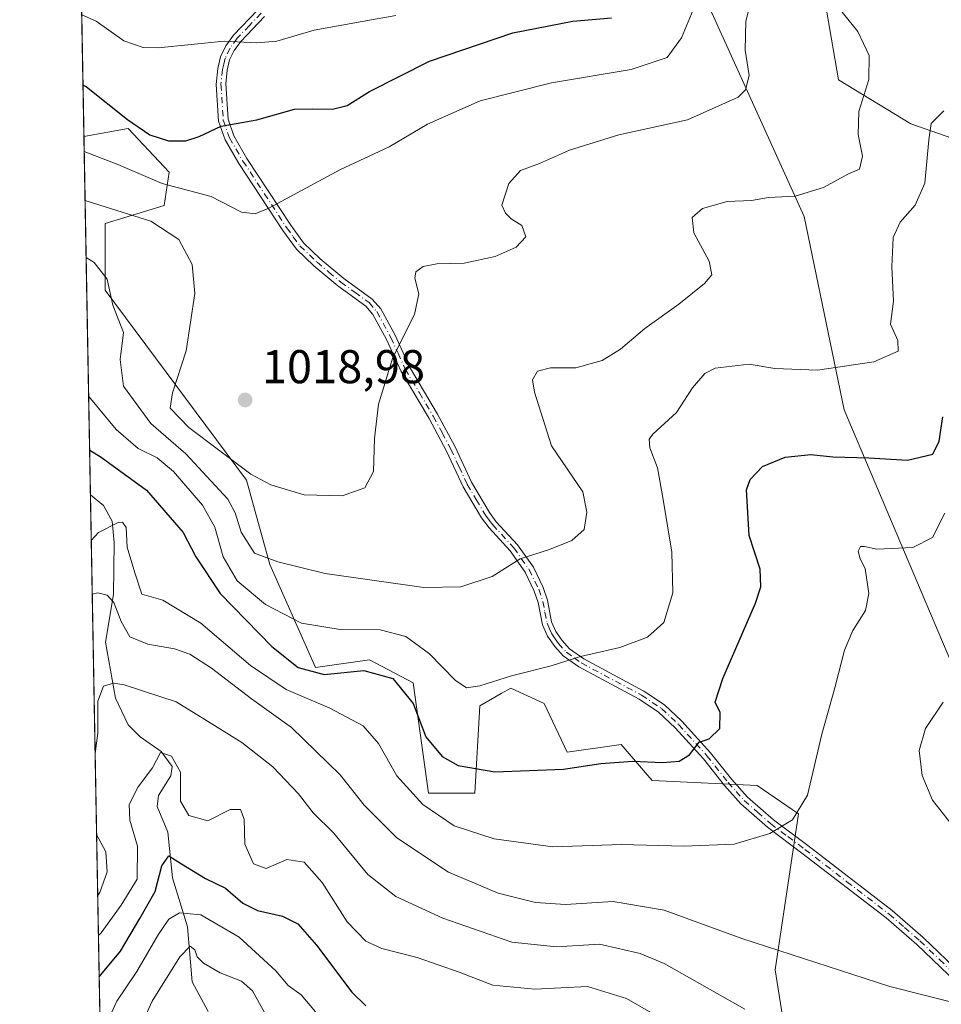
# Model space of a CAD drawing. Units: metres. Extents: x 623834 to 627271, y 4766568 to 4768924.
# Drawn here: x 623835 to 624030, y 4767949 to 4768157 of the extents above; entities that cross this region are included whole.
import ezdxf

# ---------------------------------------------------------------- set-up
doc = ezdxf.new("R2010")
doc.units = ezdxf.units.M
doc.header["$MEASUREMENT"] = 0
doc.linetypes.add('DGN Style 4', pattern=[2.6384748266838614, 1.318413404963828, -0.6592067024819142, 0.001648016756204785, -0.6592067024819142])
for name, color, linetype, lineweight in [('Arbolado forestal CxS', 92, 'Continuous', 0), ('Camino Cxs', 7, 'Continuous', 0), ('Camino eje', 30, 'DGN Style 4', 13), ('Comarca CxS', 21, 'Continuous', 0), ('Comunidad Autónoma CxS', 142, 'Continuous', 0), ('Corriente natural lineal', 142, 'Continuous', 13), ('Curva de nivel maestra', 30, 'Continuous', 30), ('Curva de nivel normal', 30, 'Continuous', 0), ('Espacio natural protegido CxS', 121, 'Continuous', 0), ('Municipio CxS', 4, 'Continuous', 0), ('Pastizal CxS', 92, 'Continuous', 0), ('Provincia CxS', 1, 'Continuous', 0), ('Punto de cota en terreno', 7, 'Continuous', 0), ('Rótulo de punto de cota en terreno', 7, 'Continuous', 0)]:
    doc.layers.add(name, color=color, linetype=linetype, lineweight=lineweight)
doc.styles.add('Style-Arial', font='txt')

# ---------------------------------------------------------------- blocks, each defined once
blk = doc.blocks.new('*U5')
at = {"layer": 'Pastizal CxS', "color": 92, "linetype": 'Continuous', "lineweight": 0}
for points in [[(624092.5680999998, 4768172.633300001, 1007.671400000007), (624108.0727000004, 4768138.1249, 999.1858000000066), (624130.1612999998, 4768112.225500001, 992.151199999993), (624147.5891000006, 4768091.240300001, 980.7446000000054), (624157.9188999999, 4768072.5189, 973.6103000000004), (624149.4841, 4768068.038100001, 973.9361999999965), (624133.8661000002, 4768080.244100001, 978.3610999999946), (624118.9583000002, 4768092.668500001, 985.3208000000013), (624074.9820999998, 4768100.365499999, 995.4676000000036), (624055.3043000001, 4768124.258500001, 1001.390499999994), (624023.2755000005, 4768135.457699999, 1007.544899999994), (624008.0274999999, 4768144.7653, 1011.618700000006), (624003.5969000002, 4768170.594900001, 1012.679999999993)], [(623974.0765000005, 4768174.812100001, 1026.832899999994), (624000.7676999997, 4768115.876300001, 1009.579899999997), (624009.2176999999, 4768075.0231, 1003.3413), (624040.1426999997, 4768001.939099999, 986.2820999999967), (624072.4720999999, 4767976.639900001, 982.9805999999954), (624089.5263, 4767956.775900001, 982.247000000003), (624102.3180999998, 4767940.068299999, 982.1820000000008), (624118.7386999996, 4767927.976299999, 979.9134000000049), (624139.1568999998, 4767926.895300001, 974.0743999999978), (624150.5708999997, 4767927.9989, 970.3640000000015), (624173.5849000001, 4767925.748500001, 966.4177999999956), (624192.6797000002, 4767910.574899999, 967.1659999999974), (624201.9753000002, 4767901.382300001, 968.8197999999975)], [(624000.7335000001, 4767918.0529, 977.6333000000013), (623994.6649000002, 4767956.731500001, 989.1705999999976), (623999.5417, 4767989.712900001, 995.5504999999977), (623990.8668999998, 4767995.677100001, 997.4824999999984), (623968.6381000001, 4767996.761299999, 999.5378000000056), (623967.2884999998, 4767998.3367, 999.941300000006), (623962.1327000001, 4768004.351500001, 1001.499299999996), (623950.7471000003, 4768002.725099999, 1001.561300000001), (623945.8689000001, 4768013.0255, 1004.017200000002), (623938.8205000004, 4768016.278700001, 1005.076799999995), (623936.8095000006, 4768015.105699999, 1004.962100000004), (623932.3147, 4768012.484099999, 1004.590200000006), (623931.2304999996, 4767994.0507, 998.7599999999949), (623921.4715, 4767994.050899999, 996.3105999999971), (623918.2188999997, 4768017.3639, 1001.068700000003), (623909.0028999997, 4768022.243100001, 1002.848199999993), (623897.6177000003, 4768020.616900001, 1001.861600000004), (623887.9590999996, 4768042.3521, 1010.358500000002), (623882.9804999996, 4768060.193499999, 1014.651500000007), (623853.1624999996, 4768100.313300001, 1009.518500000006), (623853.1627000002, 4768114.409700001, 1013.747900000002), (623865.6319000004, 4768118.204100001, 1018.224100000007), (623866.7165000001, 4768125.251900001, 1022.875799999994), (623858.0418999996, 4768134.468900001, 1024.306599999996), (623848.7029999997, 4768132.771299999, 1021.816399999996), (623845.8744000001, 4768288.844799999, 1058.084099999993)]]:
    blk.add_polyline3d(points, dxfattribs=at)
blk = doc.blocks.new('*U14')
at = {"layer": 'Arbolado forestal CxS', "color": 92, "linetype": 'Continuous', "lineweight": 0}
for points in [[(624201.9753000002, 4767901.382300001, 968.8197999999975), (624192.6797000002, 4767910.574899999, 967.1659999999974), (624173.5849000001, 4767925.748500001, 966.4177999999956), (624150.5708999997, 4767927.9989, 970.3640000000015), (624139.1568999998, 4767926.895300001, 974.0743999999978), (624118.7386999996, 4767927.976299999, 979.9134000000049), (624102.3180999998, 4767940.068299999, 982.1820000000008), (624089.5263, 4767956.775900001, 982.247000000003), (624072.4720999999, 4767976.639900001, 982.9805999999954), (624040.1426999997, 4768001.939099999, 986.2820999999967), (624009.2176999999, 4768075.0231, 1003.3413), (624000.7676999997, 4768115.876300001, 1009.579899999997), (623974.0765000005, 4768174.812100001, 1026.832899999994)], [(624003.5969000002, 4768170.594900001, 1012.679999999993), (624008.0274999999, 4768144.7653, 1011.618700000006), (624023.2755000005, 4768135.457699999, 1007.544899999994), (624055.3043000001, 4768124.258500001, 1001.390499999994), (624074.9820999998, 4768100.365499999, 995.4676000000036), (624118.9583000002, 4768092.668500001, 985.3208000000013), (624133.8661000002, 4768080.244100001, 978.3610999999946), (624149.4841, 4768068.038100001, 973.9361999999965), (624157.9188999999, 4768072.5189, 973.6103000000004), (624147.5891000006, 4768091.240300001, 980.7446000000054), (624130.1612999998, 4768112.225500001, 992.151199999993), (624108.0727000004, 4768138.1249, 999.1858000000066), (624092.5680999998, 4768172.633300001, 1007.671400000007)]]:
    blk.add_polyline3d(points, dxfattribs=at)
blk = doc.blocks.new('5PATER')
at = {"layer": 'Punto de cota en terreno', "linetype": 'Continuous', "lineweight": 0}
h = blk.add_hatch(color=51, dxfattribs=at)
edge = h.paths.add_edge_path()
edge.add_ellipse((0, 0), major_axis=(-0.1095731443231308, -0.1110710700762829), ratio=0.9994222409660322, start_angle=0, end_angle=360)

msp = doc.modelspace()

# ---------------------------------------------------------------- linework, layer by layer
at = {"layer": 'Arbolado forestal CxS', "color": 92, "linetype": 'Continuous', "lineweight": 0, "extrusion": (0.005573196955708056, -0.3075018327431919, 0.9515311672957808), "elevation": -1461760.444093389, "flags": 128}
msp.add_lwpolyline([(710150.2378171129, 4525759.759108127), (710150.237817113, 4525839.305245022)], dxfattribs=at)
at = {"layer": 'Arbolado forestal CxS', "color": 92, "linetype": 'Continuous', "lineweight": 0, "extrusion": (0.004576635522313844, -0.2525207048563654, 0.9675806674516293), "elevation": -1200212.985212664, "flags": 128}
msp.add_lwpolyline([(710148.7798106781, 4601597.457130429), (710148.7798106781, 4602036.055270597)], dxfattribs=at)
at = {"layer": 'Arbolado forestal CxS', "color": 92, "linetype": 'Continuous', "lineweight": 0}
for points in [[(623974.0765000005, 4768174.812100001, 1026.832899999994), (624000.7676999997, 4768115.876300001, 1009.579899999997), (624009.2176999999, 4768075.0231, 1003.3413), (624040.1426999997, 4768001.939099999, 986.2820999999967), (624072.4720999999, 4767976.639900001, 982.9805999999954), (624089.5263, 4767956.775900001, 982.247000000003), (624102.3180999998, 4767940.068299999, 982.1820000000008), (624118.7386999996, 4767927.976299999, 979.9134000000049), (624139.1568999998, 4767926.895300001, 974.0743999999978), (624150.5708999997, 4767927.9989, 970.3640000000015), (624173.5849000001, 4767925.748500001, 966.4177999999956), (624192.6797000002, 4767910.574899999, 967.1659999999974), (624201.9753000002, 4767901.382300001, 968.8197999999975)], [(624092.5680999998, 4768172.633300001, 1007.671400000007), (624108.0727000004, 4768138.1249, 999.1858000000066), (624130.1612999998, 4768112.225500001, 992.151199999993), (624147.5891000006, 4768091.240300001, 980.7446000000054), (624157.9188999999, 4768072.5189, 973.6103000000004), (624149.4841, 4768068.038100001, 973.9361999999965), (624133.8661000002, 4768080.244100001, 978.3610999999946), (624118.9583000002, 4768092.668500001, 985.3208000000013), (624074.9820999998, 4768100.365499999, 995.4676000000036), (624055.3043000001, 4768124.258500001, 1001.390499999994), (624023.2755000005, 4768135.457699999, 1007.544899999994), (624008.0274999999, 4768144.7653, 1011.618700000006), (624003.5969000002, 4768170.594900001, 1012.679999999993)], [(623865.7477000002, 4767192.307800001, 878.8071000000054), (623848.7029999997, 4768132.771299999, 1021.816399999996), (623858.0418999996, 4768134.468900001, 1024.306599999996), (623866.7165000001, 4768125.251900001, 1022.875799999994), (623865.6319000004, 4768118.204100001, 1018.224100000007), (623853.1627000002, 4768114.409700001, 1013.747900000002), (623853.1624999996, 4768100.313300001, 1009.518500000006), (623882.9804999996, 4768060.193499999, 1014.651500000007), (623887.9590999996, 4768042.3521, 1010.358500000002), (623897.6177000003, 4768020.616900001, 1001.861600000004), (623909.0028999997, 4768022.243100001, 1002.848199999993), (623918.2188999997, 4768017.3639, 1001.068700000003), (623921.4715, 4767994.050899999, 996.3105999999971), (623931.2304999996, 4767994.0507, 998.7599999999949), (623932.3147, 4768012.484099999, 1004.590200000006), (623936.8095000006, 4768015.105699999, 1004.962100000004), (623938.8205000004, 4768016.278700001, 1005.076799999995), (623945.8689000001, 4768013.0255, 1004.017200000002), (623950.7471000003, 4768002.725099999, 1001.561300000001), (623962.1327000001, 4768004.351500001, 1001.499299999996), (623967.2884999998, 4767998.3367, 999.941300000006), (623968.6381000001, 4767996.761299999, 999.5378000000056), (623990.8668999998, 4767995.677100001, 997.4824999999984), (623999.5417, 4767989.712900001, 995.5504999999977), (623994.6649000002, 4767956.731500001, 989.1705999999976), (624000.7335000001, 4767918.0529, 977.6333000000013)], [(624000.7335000001, 4767918.0529, 977.6333000000013), (623994.6649000002, 4767956.731500001, 989.1705999999976), (623999.5417, 4767989.712900001, 995.5504999999977), (623990.8668999998, 4767995.677100001, 997.4824999999984), (623968.6381000001, 4767996.761299999, 999.5378000000056), (623967.2884999998, 4767998.3367, 999.941300000006), (623962.1327000001, 4768004.351500001, 1001.499299999996), (623950.7471000003, 4768002.725099999, 1001.561300000001), (623945.8689000001, 4768013.0255, 1004.017200000002), (623938.8205000004, 4768016.278700001, 1005.076799999995), (623936.8095000006, 4768015.105699999, 1004.962100000004), (623932.3147, 4768012.484099999, 1004.590200000006), (623931.2304999996, 4767994.0507, 998.7599999999949), (623921.4715, 4767994.050899999, 996.3105999999971), (623918.2188999997, 4768017.3639, 1001.068700000003), (623909.0028999997, 4768022.243100001, 1002.848199999993), (623897.6177000003, 4768020.616900001, 1001.861600000004), (623887.9590999996, 4768042.3521, 1010.358500000002), (623882.9804999996, 4768060.193499999, 1014.651500000007), (623853.1624999996, 4768100.313300001, 1009.518500000006), (623853.1627000002, 4768114.409700001, 1013.747900000002), (623865.6319000004, 4768118.204100001, 1018.224100000007), (623866.7165000001, 4768125.251900001, 1022.875799999994), (623858.0418999996, 4768134.468900001, 1024.306599999996), (623848.7029999997, 4768132.771299999, 1021.816399999996)]]:
    msp.add_polyline3d(points, dxfattribs=at)
at = {"layer": 'Camino Cxs', "color": 7, "linetype": 'Continuous', "lineweight": 0}
for points in [[(624032.8400999998, 4767954.1601, 990.717300000004), (624024.5401, 4767962.130100001, 991.6325000000071), (624018.0401, 4767967.7601, 992.2382000000072), (624000.3000999996, 4767981.4001, 997.853099999993), (623993.0401, 4767986.870100001, 1000.246599999999), (623987.4200999998, 4767991.8101, 998.2326999999933), (623983.9401000004, 4767995.6601, 998.9570999999996), (623979.4700999996, 4768001.3301, 1000.4467), (623973.5301000001, 4768007.890100001, 1009.969700000002), (623970.0201000003, 4768011.1501, 1011.456399999996), (623965.9001000002, 4768013.9101, 1008.503700000001), (623953.1601, 4768020.7401, 1005.108200000003), (623949.9001000002, 4768023.0701, 1005.718299999993), (623948.0900999998, 4768025.0701, 1006.184599999993), (623946.5900999998, 4768027.2601, 1006.677899999995), (623945.5301000001, 4768029.6601, 1007.294399999999), (623944.6101000002, 4768034.3101, 1008.344899999997), (623943.7801000001, 4768036.7601, 1008.858800000002), (623941.8501000004, 4768040.780099999, 1009.731400000004), (623938.6700999998, 4768045.270099999, 1010.934599999993), (623934.2200999996, 4768050.130100001, 1011.963199999998), (623932.6300999997, 4768052.2401, 1012.186300000001), (623928.7500999998, 4768058.800100001, 1012.434299999994), (623925.2701000003, 4768066.300100001, 1012.624500000005), (623921.5900999998, 4768073.1801, 1013.148100000006), (623915.6501000002, 4768083.170100001, 1014.813399999999), (623912.5800999999, 4768089.9001, 1015.824999999997), (623909.7100999998, 4768095.210100001, 1017.020999999993), (623908.2001, 4768096.940099999, 1016.922000000006), (623902.3101000005, 4768101.220100001, 1017.272500000006), (623897.2600999996, 4768105.470100001, 1017.987999999998), (623893.5500999996, 4768109.0101, 1018.623399999997), (623890.7001, 4768112.9001, 1019.295499999993), (623881.4200999998, 4768127.0601, 1022.960099999997), (623878.4901000002, 4768132.100099999, 1024.615900000004), (623877.1300999997, 4768136.0101, 1025.724199999997), (623876.6201, 4768143.770099999, 1027.955600000001), (623876.9600999998, 4768147.120100001, 1028.936600000001), (623877.5601000005, 4768149.630100001, 1029.543600000005), (623878.6700999998, 4768151.940099999, 1030.095700000005), (623880.2500999998, 4768154.1601, 1030.570200000002), (623885.4301000005, 4768159.550100001, 1032.050399999993)], [(624032.8400999998, 4767954.1601, 990.717300000004), (624024.5401, 4767962.130100001, 991.6325000000071), (624018.0401, 4767967.7601, 992.2382000000072), (624000.3000999996, 4767981.4001, 997.853099999993), (623993.0401, 4767986.870100001, 1000.246599999999), (623987.4200999998, 4767991.8101, 998.2326999999933), (623983.9401000004, 4767995.6601, 998.9570999999996), (623979.4700999996, 4768001.3301, 1000.4467), (623973.5301000001, 4768007.890100001, 1009.969700000002), (623970.0201000003, 4768011.1501, 1011.456399999996), (623965.9001000002, 4768013.9101, 1008.503700000001), (623953.1601, 4768020.7401, 1005.108200000003), (623949.9001000002, 4768023.0701, 1005.718299999993), (623948.0900999998, 4768025.0701, 1006.184599999993), (623946.5900999998, 4768027.2601, 1006.677899999995), (623945.5301000001, 4768029.6601, 1007.294399999999), (623944.6101000002, 4768034.3101, 1008.344899999997), (623943.7801000001, 4768036.7601, 1008.858800000002), (623941.8501000004, 4768040.780099999, 1009.731400000004), (623938.6700999998, 4768045.270099999, 1010.934599999993), (623934.2200999996, 4768050.130100001, 1011.963199999998), (623932.6300999997, 4768052.2401, 1012.186300000001), (623928.7500999998, 4768058.800100001, 1012.434299999994), (623925.2701000003, 4768066.300100001, 1012.624500000005), (623921.5900999998, 4768073.1801, 1013.148100000006), (623915.6501000002, 4768083.170100001, 1014.813399999999), (623912.5800999999, 4768089.9001, 1015.824999999997), (623909.7100999998, 4768095.210100001, 1017.020999999993), (623908.2001, 4768096.940099999, 1016.922000000006), (623902.3101000005, 4768101.220100001, 1017.272500000006), (623897.2600999996, 4768105.470100001, 1017.987999999998), (623893.5500999996, 4768109.0101, 1018.623399999997), (623890.7001, 4768112.9001, 1019.295499999993), (623881.4200999998, 4768127.0601, 1022.960099999997), (623878.4901000002, 4768132.100099999, 1024.615900000004), (623877.1300999997, 4768136.0101, 1025.724199999997), (623876.6201, 4768143.770099999, 1027.955600000001), (623876.9600999998, 4768147.120100001, 1028.936600000001), (623877.5601000005, 4768149.630100001, 1029.543600000005), (623878.6700999998, 4768151.940099999, 1030.095700000005), (623880.2500999998, 4768154.1601, 1030.570200000002), (623885.4301000005, 4768159.550100001, 1032.050399999993)], [(623886.8201000001, 4768158.110099999, 1031.7408), (623881.8000999996, 4768152.880100001, 1030.267900000006), (623880.4001000002, 4768150.9101, 1029.827300000004), (623879.4600999998, 4768148.960100001, 1029.369999999995), (623878.9501, 4768146.8101, 1028.819799999997), (623878.6201, 4768143.9001, 1027.967499999999), (623879.1101000002, 4768136.4101, 1025.839999999997), (623880.3201000001, 4768132.940099999, 1024.801800000001), (623883.1201, 4768128.120100001, 1023.1247), (623892.3501000004, 4768114.040100001, 1019.260399999999), (623895.0601000005, 4768110.3301, 1018.520699999994), (623898.5900999998, 4768106.960100001, 1017.8505), (623903.5401, 4768102.800100001, 1017.109400000001), (623909.5601000005, 4768098.420100001, 1016.594400000002), (623911.3601000002, 4768096.360099999, 1016.487800000003), (623914.3701, 4768090.790100001, 1015.596099999995), (623917.4301000005, 4768084.100099999, 1014.525699999998), (623923.3300999999, 4768074.1601, 1012.927400000001), (623927.0601000005, 4768067.200099999, 1012.380300000004), (623930.5201000003, 4768059.7301, 1012.208499999993), (623934.3000999996, 4768053.360099999, 1011.984200000006), (623935.7600999996, 4768051.4101, 1011.796000000002), (623940.2301000003, 4768046.530099999, 1010.897800000006), (623943.5800999999, 4768041.800100001, 1009.754000000001), (623945.6401000004, 4768037.5101, 1008.948699999994), (623946.5500999996, 4768034.8301, 1008.4372), (623947.4401000004, 4768030.2601, 1007.444199999998), (623948.3501000004, 4768028.2301, 1006.982799999998), (623949.6601, 4768026.3101, 1006.597999999998), (623951.2301000003, 4768024.5701, 1006.184599999993), (623954.2200999996, 4768022.440099999, 1005.604800000001), (623966.9301000005, 4768015.630100001, 1010.941399999996), (623971.2701000003, 4768012.720100001, 1014.7503), (623974.9501, 4768009.300100001, 1011.836500000005), (623981.0000999998, 4768002.620100001, 1000.575599999996), (623985.4700999996, 4767996.950099999, 998.7847999999941), (623988.8201000001, 4767993.2301, 998.8898000000045), (623994.3101000005, 4767988.420100001, 999.4369000000006), (624001.5100999996, 4767982.9901, 996.0026000000071), (624019.3101000005, 4767969.3101, 992.3261000000057), (624025.8800999997, 4767963.610099999, 991.7216999999946), (624034.1401000004, 4767955.690099999, 990.8969000000071)], [(623886.8201000001, 4768158.110099999, 1031.7408), (623881.8000999996, 4768152.880100001, 1030.267900000006), (623880.4001000002, 4768150.9101, 1029.827300000004), (623879.4600999998, 4768148.960100001, 1029.369999999995), (623878.9501, 4768146.8101, 1028.819799999997), (623878.6201, 4768143.9001, 1027.967499999999), (623879.1101000002, 4768136.4101, 1025.839999999997), (623880.3201000001, 4768132.940099999, 1024.801800000001), (623883.1201, 4768128.120100001, 1023.1247), (623892.3501000004, 4768114.040100001, 1019.260399999999), (623895.0601000005, 4768110.3301, 1018.520699999994), (623898.5900999998, 4768106.960100001, 1017.8505), (623903.5401, 4768102.800100001, 1017.109400000001), (623909.5601000005, 4768098.420100001, 1016.594400000002), (623911.3601000002, 4768096.360099999, 1016.487800000003), (623914.3701, 4768090.790100001, 1015.596099999995), (623917.4301000005, 4768084.100099999, 1014.525699999998), (623923.3300999999, 4768074.1601, 1012.927400000001), (623927.0601000005, 4768067.200099999, 1012.380300000004), (623930.5201000003, 4768059.7301, 1012.208499999993), (623934.3000999996, 4768053.360099999, 1011.984200000006), (623935.7600999996, 4768051.4101, 1011.796000000002), (623940.2301000003, 4768046.530099999, 1010.897800000006), (623943.5800999999, 4768041.800100001, 1009.754000000001), (623945.6401000004, 4768037.5101, 1008.948699999994), (623946.5500999996, 4768034.8301, 1008.4372), (623947.4401000004, 4768030.2601, 1007.444199999998), (623948.3501000004, 4768028.2301, 1006.982799999998), (623949.6601, 4768026.3101, 1006.597999999998), (623951.2301000003, 4768024.5701, 1006.184599999993), (623954.2200999996, 4768022.440099999, 1005.604800000001), (623966.9301000005, 4768015.630100001, 1010.941399999996), (623971.2701000003, 4768012.720100001, 1014.7503), (623974.9501, 4768009.300100001, 1011.836500000005), (623981.0000999998, 4768002.620100001, 1000.575599999996), (623985.4700999996, 4767996.950099999, 998.7847999999941), (623988.8201000001, 4767993.2301, 998.8898000000045), (623994.3101000005, 4767988.420100001, 999.4369000000006), (624001.5100999996, 4767982.9901, 996.0026000000071), (624019.3101000005, 4767969.3101, 992.3261000000057), (624025.8800999997, 4767963.610099999, 991.7216999999946), (624034.1401000004, 4767955.690099999, 990.8969000000071)]]:
    msp.add_polyline3d(points, dxfattribs=at)
at = {"layer": 'Camino eje', "color": 30, "linetype": 'DGN Style 4', "lineweight": 13}
msp.add_polyline3d([(623886.1250999998, 4768158.8301, 1031.8894), (623883.6151000002, 4768156.215100001, 1031.114799999996), (623881.0251000002, 4768153.520099999, 1030.421900000001), (623879.5351, 4768151.425100001, 1029.960000000006), (623878.5100999996, 4768149.295100001, 1029.455799999996), (623878.2100999998, 4768148.040100001, 1029.151700000002), (623877.9550999999, 4768146.965100001, 1028.8612), (623877.6201, 4768143.835100001, 1027.923500000004), (623878.1201, 4768136.210100001, 1025.754100000006), (623879.4051000001, 4768132.520099999, 1024.698799999998), (623882.2701000003, 4768127.590100001, 1023.006099999999), (623891.5251000002, 4768113.470100001, 1019.278699999995), (623892.8800999997, 4768111.6151, 1018.916299999997), (623894.3051000005, 4768109.670100001, 1018.573600000003), (623897.9250999996, 4768106.215100001, 1017.921799999997), (623900.4001000002, 4768104.1351, 1017.532800000001), (623902.9250999996, 4768102.0101, 1017.176699999996), (623905.8701, 4768099.870100001, 1016.943899999998), (623908.8800999997, 4768097.6801, 1016.676600000006), (623910.5351, 4768095.7851, 1016.712100000004), (623913.4751000004, 4768090.345100001, 1015.707500000004), (623915.0050999997, 4768087.0001, 1015.182499999995), (623916.5401, 4768083.6351, 1014.668399999995), (623919.5100999996, 4768078.640100001, 1013.771200000003), (623922.4600999998, 4768073.670100001, 1013.028000000006), (623924.3000999996, 4768070.2301, 1012.725300000006), (623926.1651, 4768066.7501, 1012.501399999994), (623927.8951000003, 4768063.015100001, 1012.362699999998), (623929.6350999996, 4768059.265100001, 1012.319699999993), (623931.5251000002, 4768056.0801, 1012.213399999993), (623933.4650999998, 4768052.800100001, 1012.0864), (623934.2600999996, 4768051.745100001, 1011.9908), (623934.9901000002, 4768050.770099999, 1011.872700000007), (623939.4501, 4768045.9001, 1010.908500000005), (623942.7150999998, 4768041.290100001, 1009.696899999995), (623944.7100999998, 4768037.1351, 1008.907699999996), (623945.5800999999, 4768034.5701, 1008.393899999996), (623946.0251000002, 4768032.2851, 1007.956099999996), (623946.4851000002, 4768029.960100001, 1007.366800000003), (623947.0151000004, 4768028.7601, 1007.051500000002), (623947.4700999996, 4768027.745100001, 1006.775899999993), (623948.2200999996, 4768026.6501, 1006.574299999993), (623948.8750999998, 4768025.690099999, 1006.381299999994), (623950.5651000004, 4768023.8201, 1005.941300000006), (623952.1951000001, 4768022.655099999, 1005.6014), (623953.6901000004, 4768021.590100001, 1005.346399999995), (623966.4151, 4768014.770099999, 1009.696500000005), (623970.6451000003, 4768011.9351, 1013.189199999994), (623974.2401000002, 4768008.595100001, 1010.866299999994), (623980.2351000002, 4768001.975099999, 1000.479800000001), (623984.7050999999, 4767996.3051, 998.8179999999993), (623986.3800999997, 4767994.4451, 998.2353000000004), (623988.1201, 4767992.520099999, 997.8776000000071), (623990.9301000005, 4767990.050100001, 1000.736499999999), (623993.6750999996, 4767987.645099999, 998.857999999993), (623997.3051000005, 4767984.9101, 999.407800000001), (624000.9051000001, 4767982.1951, 996.8340000000027), (624009.7751000002, 4767975.3751, 993.1079000000027), (624018.6750999996, 4767968.5351, 992.2829000000056), (624021.9600999998, 4767965.6851, 991.9830999999976), (624025.2100999998, 4767962.870100001, 991.6828999999999), (624029.3400999998, 4767958.9101, 991.2528000000021), (624033.4901000002, 4767954.925100001, 990.806500000006)], dxfattribs=at)
at = {"layer": 'Comarca CxS', "color": 21, "linetype": 'Continuous', "lineweight": 0, "flags": 128}
msp.add_lwpolyline([(623877.060000948, 4766568.139982304), (623835.1300009483, 4768881.679982281), (625767.0842027855, 4768917.149042809), (625779.8930000007, 4768893.93005), (625794.9010000001, 4768872.62705), (625797.6359999998, 4768868.746050001), (625801.5529999996, 4768863.186050002), (625824.1535174937, 4768830.818699585), (625832.9369999989, 4768819.19505), (625841.9050000011, 4768807.33005), (625868.2740000007, 4768772.281050002), (625894.8699999999, 4768733.932050001), (625918.4170000011, 4768699.685050002), (625922.5500000003, 4768694.064049999), (625932.0379999988, 4768681.160050001), (625937.2520000008, 4768674.06905), (625938.1402255351, 4768672.811219126), (625952.2659999996, 4768652.785050001), (625954.1980000007, 4768649.607050001), (625956.0149999993, 4768646.619050002), (625967.6970000003, 4768627.407050001), (625991.0760000013, 4768593.32405)], dxfattribs=at)
at = {"layer": 'Comunidad Autónoma CxS', "color": 142, "linetype": 'Continuous', "lineweight": 0, "flags": 128}
msp.add_lwpolyline([(627271.0800009744, 4766630.419982306), (624501.8438734428, 4766579.604717214), (623877.060000948, 4766568.139982304), (623835.1300009483, 4768881.679982281), (625767.0842027855, 4768917.149042809), (625779.8930000007, 4768893.93005), (625794.9010000001, 4768872.62705), (625797.6359999998, 4768868.746050001), (625801.5529999996, 4768863.186050002), (625824.1535174937, 4768830.818699585), (625832.9369999989, 4768819.19505), (625841.9050000011, 4768807.33005), (625868.2740000007, 4768772.281050002), (625894.8699999999, 4768733.932050001), (625918.4170000011, 4768699.685050002), (625922.5500000003, 4768694.064049999), (625932.0379999988, 4768681.160050001), (625937.2520000008, 4768674.06905), (625938.1402255351, 4768672.811219126), (625952.2659999996, 4768652.785050001), (625954.1980000007, 4768649.607050001), (625956.0149999993, 4768646.619050002), (625967.6970000003, 4768627.407050001), (625991.0760000013, 4768593.32405)], dxfattribs=at)
at = {"layer": 'Corriente natural lineal', "color": 142, "linetype": 'Continuous', "lineweight": 13}
msp.add_polyline3d([(623850.0745999999, 4768057.0931, 997.3518000000041), (623852.8162000002, 4768054.799799999, 996.5647999999929), (623854.6441000003, 4768051.516100001, 995.425000000003), (623855.0930000005, 4768047.0418, 994.1328999999969), (623854.9627, 4768036.0211, 990.8114999999962), (623853.2796999998, 4768025.981899999, 987.6676000000008), (623855.3289000001, 4768014.1259, 985.1728000000004), (623858.0356999999, 4768008.5021, 982.9456999999967), (623860.5669999998, 4768006.000800001, 982.4199999999984), (623864.9681000002, 4768002.84, 981.107600000003), (623867.3190000001, 4767999.682700001, 979.9456999999967), (623867.0541000003, 4767997.6974, 979.4587000000029), (623864.4648000002, 4767993.5713, 979.4112000000023), (623864.1492, 4767991.238800001, 979.0175000000017), (623866.4139, 4767985.816199999, 977.1753999999928), (623867.4183, 4767976.187899999, 975.751900000003), (623870.5728000002, 4767965.8225, 969.386799999993), (623871.5356000002, 4767954.2017, 963.3291000000027), (623874.9462000001, 4767947.937200001, 959.2069999999949)], dxfattribs=at)
at = {"layer": 'Curva de nivel maestra', "color": 30, "linetype": 'Continuous', "lineweight": 30, "flags": 128}
for points, elevation in [([(623848.5060000002, 4768143.6435), (623849.2400000002, 4768143.290100001), (623857.9199999999, 4768136.340100001), (623862.5800000001, 4768133.100099999), (623866.5700000003, 4768131.880100001), (623870.2400000002, 4768131.840100001), (623873, 4768132.780099999), (623877.6900000004, 4768134.960100001), (623885.1900000004, 4768136.270099999), (623893.1699999999, 4768138.540100001), (623897.04, 4768138.6501), (623901.1699999999, 4768138.540100001), (623904.2999999998, 4768139.350099999), (623908.9800000006, 4768142.270099999), (623921.6799999997, 4768148.720100001), (623939.2400000002, 4768154.6501), (623951.9500000002, 4768157.110099999), (623960.0999999996, 4768157.8201)], 1025), ([(623849.9038000006, 4768066.515000001), (623852.3399999999, 4768065.020099999), (623861.9000000004, 4768058.0801), (623869.6399999997, 4768049.1601), (623872.3300000001, 4768044.0001), (623877.4299999997, 4768036.2401), (623888.3499999996, 4768025.020099999), (623893.9199999999, 4768020.610099999), (623899.4199999999, 4768019.170100001), (623907.8200000003, 4768019.960100001), (623913.9000000004, 4768018.280099999), (623918.1799999997, 4768013.0001), (623920.9100000003, 4768005.9801), (623924.3300000001, 4768001.8101), (623927.7199999997, 4767999.9001), (623935.4299999997, 4767998.610099999), (623949.9800000006, 4767999.1601), (623957.8499999996, 4768000.3101), (623964.5499999998, 4768000.8101), (623970.8499999996, 4768000.540100001), (623974.3799999999, 4768000.860099999), (623976.5599999997, 4768002.140100001), (623978.5599999997, 4768004.860099999), (623980.7100000001, 4768005.550100001), (623982.9500000002, 4768007.700099999), (623983.0199999996, 4768011.090100001), (623981.9800000006, 4768013.3101), (623983.5999999996, 4768018.3201), (623990.5099999999, 4768034.210100001), (623991.6299999999, 4768037.620100001), (623991.4800000006, 4768041.380100001), (623989.1399999997, 4768048.4801), (623988.5499999998, 4768058.130100001), (623989.3300000001, 4768060.360099999), (623991.9600000001, 4768063.0601), (623996.7800000003, 4768065.0601), (624002.1399999997, 4768065.5801), (624006.8200000003, 4768065.090100001), (624014.4000000004, 4768064.920100001), (624022.5899999999, 4768064.420100001), (624027.9100000003, 4768065.6601), (624029.29, 4768068.450099999), (624030.0199999996, 4768073.540100001)], 1000), ([(623851.9199999999, 4767955.271400001), (623856.3799999999, 4767960.6801), (623860.5099999999, 4767967.610099999), (623863.75, 4767973.3101), (623865.1500000004, 4767978.720100001), (623866.6500000004, 4767980.840100001), (623869.2800000003, 4767979.1501), (623874.3399999999, 4767976.040100001), (623878.5999999996, 4767974.0001), (623882.2400000002, 4767970.860099999), (623885.3600000005, 4767969.290100001), (623890.6100000005, 4767968.110099999), (623893.8600000005, 4767966.440099999), (623897.7800000003, 4767961.960100001), (623905.2400000002, 4767952.0101), (623908.2100000001, 4767949.1501)], 975)]:
    msp.add_lwpolyline(points, dxfattribs=dict(at, elevation=elevation))
at = {"layer": 'Curva de nivel normal', "color": 30, "linetype": 'Continuous', "lineweight": 0, "flags": 128}
for points, elevation in [([(623848.7605, 4768129.601600001), (623855.8499999996, 4768126.850000001), (623865.2400000002, 4768122.859999999), (623875.5700000003, 4768120.09), (623881.9400000004, 4768116.83), (623884.8799999999, 4768116.439999999), (623887.7000000002, 4768117.630000001), (623902.75, 4768125.730000001), (623913.1500000004, 4768130.609999999), (623921.2400000002, 4768135.41), (623932.3300000001, 4768140.310000001), (623947.4199999999, 4768144.09), (623964.2199999997, 4768146.9), (623971.8499999996, 4768149.470000001), (623974.8600000005, 4768153.609999999), (623978.4000000004, 4768162.140000001)], 1020), ([(623989.8399999999, 4768162.730000001), (623988.4600000001, 4768157.140000001), (623988.2800000003, 4768150.99), (623989.1799999997, 4768145.630000001), (623988.3799999999, 4768142.65), (623986.7999999998, 4768141.109999999), (623976.1500000004, 4768136.310000001), (623961.6200000001, 4768133.140000001), (623951.2400000002, 4768129.859999999), (623944.9000000004, 4768127.060000001), (623940.8600000005, 4768125.609999999), (623938.3700000001, 4768122.82), (623936.9199999999, 4768118.289999999), (623937.7000000002, 4768116.58), (623938.9000000004, 4768115.41), (623941.1600000003, 4768114), (623942.0099999999, 4768111.560000001), (623939.9600000001, 4768109.41), (623935.5300000003, 4768107.449999999), (623928.9800000006, 4768106.029999999), (623923.2100000001, 4768105.91), (623920.29, 4768105.300000001), (623918.7800000003, 4768104.16), (623918.5499999998, 4768102.850000001), (623919.4299999997, 4768099.560000001), (623918.5199999996, 4768095.17), (623913.9199999999, 4768086.109999999), (623910.8700000001, 4768076.220000001), (623910.0099999999, 4768069.02), (623909.8600000005, 4768062.01), (623908.0300000003, 4768058.58), (623903.1900000004, 4768056.880000001), (623895.2199999997, 4768057.08), (623888.1600000003, 4768059.17), (623883.9000000004, 4768061.42), (623870.8300000001, 4768071.34), (623866.9199999999, 4768075.380000001), (623867.4199999999, 4768078.609999999), (623870.2800000003, 4768087.529999999), (623872.1100000005, 4768099.609999999), (623871.54, 4768105.74), (623868.7400000002, 4768111), (623862.8399999999, 4768114.92), (623852.04, 4768118.27), (623848.948, 4768119.255899999)], 1015), ([(623848.2367000004, 4768158.503900001), (623851.2800000003, 4768157.119999999), (623857.1399999997, 4768152.980000001), (623861.1699999999, 4768151.57), (623864.3300000001, 4768151.539999999), (623878.29, 4768152.949999999), (623885.2000000002, 4768152.58), (623889.4100000003, 4768152.92), (623897.2999999998, 4768155.26), (623907.4100000003, 4768157.039999999), (623914.5599999997, 4768158.34)], 1030), ([(623849.1657999996, 4768107.238399999), (623850.8399999999, 4768106.140000001), (623853.6100000005, 4768102.640000001), (623854.79, 4768097.180000001), (623857.0700000003, 4768091.350000001), (623856.3499999996, 4768085.640000001), (623857.0800000001, 4768080.029999999), (623862.7999999998, 4768072.15), (623870.2400000002, 4768065.720000001), (623879.0800000001, 4768056.140000001), (623880.6299999999, 4768053.32), (623881.9000000004, 4768049.199999999), (623884.7199999997, 4768044.76), (623889.6500000004, 4768042.92), (623899.5999999996, 4768040.449999999), (623920.4500000002, 4768037.5), (623928.2400000002, 4768037.640000001), (623934.8499999996, 4768039.850000001), (623940.7800000003, 4768043.550000001), (623947, 4768045.539999999), (623951.7000000002, 4768047.42), (623954.3399999999, 4768049.75), (623954.8399999999, 4768053.42), (623954, 4768057.730000001), (623947.4199999999, 4768067.42), (623943.8200000003, 4768078.74), (623943.4000000004, 4768081.41), (623944.4600000001, 4768083.199999999), (623947.1799999997, 4768083.9), (623952.5800000001, 4768083.939999999), (623958.1399999997, 4768085.430000001), (623962, 4768087.859999999), (623967.0999999996, 4768092.220000001), (623974.3099999997, 4768097.359999999), (623979.7100000001, 4768101.74), (623981.2599999999, 4768103.58), (623980.7100000001, 4768106.41), (623977.4400000004, 4768112.460000001), (623977.0899999999, 4768115.640000001), (623979.2800000003, 4768117.600000001), (623984.4900000002, 4768119.07), (623989.6299999999, 4768119.279999999), (623993.2199999997, 4768119.92), (623998.8700000001, 4768120.180000001), (624004.8099999997, 4768122), (624009.9600000001, 4768124.800000001), (624012.4500000002, 4768125.890000001), (624013.0499999998, 4768128.65), (624012.1399999997, 4768133.220000001), (624012.29, 4768138.08), (624014.4100000003, 4768144.800000001), (624014.4800000006, 4768149.92), (624012.0599999997, 4768154.980000001), (624008.8099999997, 4768159.039999999)], 1010), ([(623849.6985999999, 4768077.84), (623855.5, 4768070.92), (623860.1299999999, 4768066.869999999), (623864.1200000001, 4768064.930000001), (623867.5999999996, 4768062.039999999), (623873.7000000002, 4768054.880000001), (623876.3200000003, 4768050.26), (623878.0999999996, 4768043.99), (623881.0099999999, 4768038.949999999), (623887.04, 4768033.890000001), (623894.6200000001, 4768029.960000001), (623902.8200000003, 4768028.67), (623911.25, 4768028.600000001), (623916.6699999999, 4768027.189999999), (623921.6299999999, 4768023.480000001), (623927.0700000003, 4768017.92), (623929.4400000004, 4768016.289999999), (623932.2699999996, 4768016.710000001), (623938.9800000006, 4768018.84), (623947.3099999997, 4768021), (623953.5, 4768022.92), (623961.8200000003, 4768024.850000001), (623967.7100000001, 4768027.01), (623971.1200000001, 4768030.15), (623973.0199999996, 4768036.42), (623972.8200000003, 4768045.01), (623970.9600000001, 4768056.130000001), (623969.8200000003, 4768062.810000001), (623968.1600000003, 4768067.02), (623968.0499999998, 4768068.880000001), (623968.8099999997, 4768069.91), (623973.8200000003, 4768074.460000001), (623977.2100000001, 4768079.710000001), (623979.7999999998, 4768082.699999999), (623981.9400000004, 4768083.84), (623989.1299999999, 4768084.680000001), (623994.5599999997, 4768083.789999999), (624003.5599999997, 4768083.42), (624015.4600000001, 4768085.199999999), (624020.5899999999, 4768087.449999999), (624020.5499999998, 4768089.680000001), (624018.9800000006, 4768093.140000001), (624019.6500000004, 4768098.01), (624019.2699999996, 4768105.220000001), (624019.5199999996, 4768111.460000001), (624021.0300000003, 4768114.699999999), (624024.2100000001, 4768118.24), (624026.25, 4768122.939999999), (624027.0599999997, 4768132.100000001), (624027.5800000001, 4768135.5), (624030.2199999997, 4768138.17)], 1005), ([(623850.2495999997, 4768047.4374), (623851.7599999999, 4768049.16), (623855.9100000003, 4768051.27), (623856.7999999998, 4768051.300000001), (623857.5800000001, 4768050.17), (623857.8399999999, 4768046.02), (623859.4100000003, 4768040.59), (623860.9400000004, 4768036.130000001), (623865.3799999999, 4768034.83), (623873.3499999996, 4768029.949999999), (623883.8300000001, 4768021.039999999), (623891.3899999997, 4768015.939999999), (623900.5999999996, 4768012), (623907.6699999999, 4768008.32), (623910.9199999999, 4768004.57), (623914.7599999999, 4767997.76), (623920.2699999996, 4767991.65), (623926.8300000001, 4767987.180000001), (623935.3399999999, 4767984.4), (623947.6600000003, 4767982.720000001), (623962.2000000002, 4767983.26), (623975.3399999999, 4767982.84), (623985.9900000002, 4767983.33), (623993.5099999999, 4767985.52), (623998.2699999996, 4767988.42), (624001.4600000001, 4767993.67), (624004.5, 4768006.550000001), (624007.2199999997, 4768016.350000001), (624009.2999999998, 4768024.300000001), (624011, 4768028.4), (624013.7100000001, 4768032.66), (624014.3799999999, 4768036.24), (624013.6600000003, 4768041.52), (624012.5899999999, 4768043.539999999), (624012.1600000003, 4768045.220000001), (624012.6200000001, 4768046.180000001), (624013.5099999999, 4768046.189999999), (624016.1100000005, 4768045.640000001), (624023.7000000002, 4768045.99), (624027.8200000003, 4768048.07), (624030.4900000002, 4768053.24)], 995), ([(623850.4546999997, 4768036.118600001), (623851.6500000004, 4768036.380000001), (623853.5899999999, 4768035.859999999), (623854.9699999997, 4768034.369999999), (623856.5499999998, 4768030.350000001), (623858.4000000004, 4768027.060000001), (623862.1699999999, 4768025.52), (623867.7800000003, 4768024.560000001), (623871.0800000001, 4768023.449999999), (623875.6299999999, 4768020.470000001), (623884.0599999997, 4768014.029999999), (623892.5099999999, 4768007.92), (623902.8200000003, 4767997.930000001), (623907.8499999996, 4767991.550000001), (623914.7599999999, 4767984.609999999), (623925.6699999999, 4767977.369999999), (623936.1200000001, 4767972.939999999), (623944.0199999996, 4767970.939999999), (623950.3899999997, 4767970.52), (623960.4199999999, 4767971.189999999), (623971.1900000004, 4767969.33), (623987.6200000001, 4767963.350000001), (624018.8399999999, 4767953.26), (624032.5199999996, 4767949.779999999)], 990), ([(623851.0654999996, 4768002.416999999), (623851.6200000001, 4768006.789999999), (623851.6500000004, 4768013.529999999), (623852.79, 4768016.680000001), (623854.9000000004, 4768017.34), (623857.2000000002, 4768016.980000001), (623868.1500000004, 4768013.34), (623874.2000000002, 4768009.600000001), (623882, 4768004.800000001), (623888.5899999999, 4767999.65), (623894.0199999996, 4767993.949999999), (623897.0800000001, 4767989.890000001), (623901.4100000003, 4767985.66), (623908.6399999997, 4767976.9), (623914.5300000003, 4767972.24), (623924.4800000006, 4767967.67), (623939.04, 4767962.57), (623948.4800000006, 4767961.619999999), (623957.5300000003, 4767962.180000001), (623966.1100000005, 4767960.220000001), (623971.2100000001, 4767958.119999999), (623988.2199999997, 4767948.470000001)], 985), ([(624034.8099999997, 4767983.730000001), (624027.8600000005, 4767992.560000001), (624025.6500000004, 4767997.789999999), (624025.0700000003, 4768003.09), (624026.3899999997, 4768007.74), (624030.0899999999, 4768013.300000001)], 990), ([(623851.7619000003, 4767963.9926), (623852.3200000003, 4767964.600000001), (623856.5800000001, 4767970.4), (623859.9199999999, 4767975.92), (623860, 4767982.84), (623858.4100000003, 4767988.380000001), (623858.2300000006, 4767991.67), (623860.1299999999, 4767995.42), (623863.1600000003, 4767999.449999999), (623864.8600000005, 4768002.640000001), (623867.1900000004, 4768001.890000001), (623869.0499999998, 4767998.529999999), (623869.0599999997, 4767992.390000001), (623870.8399999999, 4767989.32), (623874.8399999999, 4767988.25), (623879.5999999996, 4767990.600000001), (623881.7800000003, 4767990.640000001), (623882.54, 4767988.57), (623882.6399999997, 4767983.310000001), (623884.5, 4767979.119999999), (623887.1399999997, 4767978.189999999), (623891.5199999996, 4767980.039999999), (623895.1600000003, 4767979.51), (623899, 4767975.220000001), (623904.2400000002, 4767966.92), (623908.2400000002, 4767962.779999999), (623911.6100000005, 4767961.25), (623919.0700000003, 4767959.359999999), (623927.9400000004, 4767956.230000001), (623935.0300000003, 4767953.529999999), (623943.8700000001, 4767952.699999999), (623955.0300000003, 4767953.230000001), (623963.2699999996, 4767950.710000001), (623969.3399999999, 4767947.210000001)], 980), ([(623851.6084000003, 4767972.461800001), (623852.0800000001, 4767973.119999999), (623853.5700000003, 4767977.42), (623853.3099999997, 4767981.689999999), (623851.3756999997, 4767985.305500001)], 985), ([(623852.1516000006, 4767942.4912), (623855.6200000001, 4767950.119999999), (623859.8300000001, 4767956.430000001), (623864.3899999997, 4767964.119999999), (623866.6500000004, 4767967.430000001), (623868.9000000004, 4767968.77), (623873.3799999999, 4767968.369999999), (623881.4699999997, 4767963.630000001), (623889.1799999997, 4767956.57), (623891.7999999998, 4767953.470000001), (623894.5300000003, 4767951.5), (623897.6100000005, 4767947.880000001)], 970), ([(623886.8300000001, 4767947.720000001), (623884.29, 4767952.32), (623881.9299999997, 4767954.34), (623877.4600000001, 4767956.119999999), (623873.9600000001, 4767958.15), (623872.6299999999, 4767959.49), (623872.1299999999, 4767960.99), (623871.0999999996, 4767961.720000001), (623868.9500000002, 4767959.51), (623863.1200000001, 4767950.100000001), (623858.7100000001, 4767940.480000001)], 965)]:
    msp.add_lwpolyline(points, dxfattribs=dict(at, elevation=elevation))
at = {"layer": 'Espacio natural protegido CxS', "color": 121, "linetype": 'Continuous', "lineweight": 0, "flags": 128}
msp.add_lwpolyline([(623877.060000948, 4766568.139982304), (623835.1300009483, 4768881.679982281), (625767.0842027855, 4768917.149042809)], dxfattribs=at)
at = {"layer": 'Municipio CxS', "color": 4, "linetype": 'Continuous', "lineweight": 0, "flags": 128}
msp.add_lwpolyline([(623877.060000948, 4766568.139982304), (623835.1300009483, 4768881.679982281), (625767.0842027855, 4768917.149042809), (625779.8930000007, 4768893.93005), (625794.9010000001, 4768872.62705), (625797.6359999998, 4768868.746050001), (625801.5529999996, 4768863.186050002), (625824.1535174937, 4768830.818699585), (625832.9369999989, 4768819.19505), (625841.9050000011, 4768807.33005), (625868.2740000007, 4768772.281050002), (625894.8699999999, 4768733.932050001), (625918.4170000011, 4768699.685050002), (625922.5500000003, 4768694.064049999), (625932.0379999988, 4768681.160050001), (625937.2520000008, 4768674.06905), (625938.1402255351, 4768672.811219126), (625952.2659999996, 4768652.785050001), (625954.1980000007, 4768649.607050001), (625956.0149999993, 4768646.619050002), (625967.6970000003, 4768627.407050001), (625991.0760000013, 4768593.32405)], dxfattribs=at)
at = {"layer": 'Pastizal CxS', "color": 92, "linetype": 'Continuous', "lineweight": 0, "extrusion": (0.005140576261595696, -0.283640840082803, 0.9589168099021003), "elevation": -1348250.406121813, "flags": 128}
msp.add_lwpolyline([(710147.5316197053, 4560941.755692059), (710147.5316197053, 4561045.202295738)], dxfattribs=at)
at = {"layer": 'Pastizal CxS', "color": 92, "linetype": 'Continuous', "lineweight": 0}
for points in [[(623974.0765000005, 4768174.812100001, 1026.832899999994), (624000.7676999997, 4768115.876300001, 1009.579899999997), (624009.2176999999, 4768075.0231, 1003.3413), (624040.1426999997, 4768001.939099999, 986.2820999999967), (624072.4720999999, 4767976.639900001, 982.9805999999954), (624089.5263, 4767956.775900001, 982.247000000003), (624102.3180999998, 4767940.068299999, 982.1820000000008), (624118.7386999996, 4767927.976299999, 979.9134000000049), (624139.1568999998, 4767926.895300001, 974.0743999999978), (624150.5708999997, 4767927.9989, 970.3640000000015), (624173.5849000001, 4767925.748500001, 966.4177999999956), (624192.6797000002, 4767910.574899999, 967.1659999999974), (624201.9753000002, 4767901.382300001, 968.8197999999975)], [(624092.5680999998, 4768172.633300001, 1007.671400000007), (624108.0727000004, 4768138.1249, 999.1858000000066), (624130.1612999998, 4768112.225500001, 992.151199999993), (624147.5891000006, 4768091.240300001, 980.7446000000054), (624157.9188999999, 4768072.5189, 973.6103000000004), (624149.4841, 4768068.038100001, 973.9361999999965), (624133.8661000002, 4768080.244100001, 978.3610999999946), (624118.9583000002, 4768092.668500001, 985.3208000000013), (624074.9820999998, 4768100.365499999, 995.4676000000036), (624055.3043000001, 4768124.258500001, 1001.390499999994), (624023.2755000005, 4768135.457699999, 1007.544899999994), (624008.0274999999, 4768144.7653, 1011.618700000006), (624003.5969000002, 4768170.594900001, 1012.679999999993)], [(624000.7335000001, 4767918.0529, 977.6333000000013), (623994.6649000002, 4767956.731500001, 989.1705999999976), (623999.5417, 4767989.712900001, 995.5504999999977), (623990.8668999998, 4767995.677100001, 997.4824999999984), (623968.6381000001, 4767996.761299999, 999.5378000000056), (623967.2884999998, 4767998.3367, 999.941300000006), (623962.1327000001, 4768004.351500001, 1001.499299999996), (623950.7471000003, 4768002.725099999, 1001.561300000001), (623945.8689000001, 4768013.0255, 1004.017200000002), (623938.8205000004, 4768016.278700001, 1005.076799999995), (623936.8095000006, 4768015.105699999, 1004.962100000004), (623932.3147, 4768012.484099999, 1004.590200000006), (623931.2304999996, 4767994.0507, 998.7599999999949), (623921.4715, 4767994.050899999, 996.3105999999971), (623918.2188999997, 4768017.3639, 1001.068700000003), (623909.0028999997, 4768022.243100001, 1002.848199999993), (623897.6177000003, 4768020.616900001, 1001.861600000004), (623887.9590999996, 4768042.3521, 1010.358500000002), (623882.9804999996, 4768060.193499999, 1014.651500000007), (623853.1624999996, 4768100.313300001, 1009.518500000006), (623853.1627000002, 4768114.409700001, 1013.747900000002), (623865.6319000004, 4768118.204100001, 1018.224100000007), (623866.7165000001, 4768125.251900001, 1022.875799999994), (623858.0418999996, 4768134.468900001, 1024.306599999996), (623848.7029999997, 4768132.771299999, 1021.816399999996)]]:
    msp.add_polyline3d(points, dxfattribs=at)
at = {"layer": 'Provincia CxS', "color": 1, "linetype": 'Continuous', "lineweight": 0, "flags": 128}
msp.add_lwpolyline([(627271.0800009744, 4766630.419982306), (624501.8438734428, 4766579.604717214), (623877.060000948, 4766568.139982304), (623835.1300009483, 4768881.679982281), (625767.0842027855, 4768917.149042809), (625779.8930000007, 4768893.93005), (625794.9010000001, 4768872.62705), (625797.6359999998, 4768868.746050001), (625801.5529999996, 4768863.186050002), (625824.1535174937, 4768830.818699585), (625832.9369999989, 4768819.19505), (625841.9050000011, 4768807.33005), (625868.2740000007, 4768772.281050002), (625894.8699999999, 4768733.932050001), (625918.4170000011, 4768699.685050002), (625922.5500000003, 4768694.064049999), (625932.0379999988, 4768681.160050001), (625937.2520000008, 4768674.06905), (625938.1402255351, 4768672.811219126), (625952.2659999996, 4768652.785050001), (625954.1980000007, 4768649.607050001), (625956.0149999993, 4768646.619050002), (625967.6970000003, 4768627.407050001), (625991.0760000013, 4768593.32405)], dxfattribs=at)

# ---------------------------------------------------------------- block references
at = {"layer": 'Arbolado forestal CxS', "color": 92, "linetype": 'Continuous', "lineweight": 0}
msp.add_blockref('*U14', (0, 0), dxfattribs=at)
at = {"layer": 'Pastizal CxS', "color": 92, "linetype": 'Continuous', "lineweight": 0}
msp.add_blockref('*U5', (0, 0), dxfattribs=at)
at = {"layer": 'Punto de cota en terreno', "color": 7, "linetype": 'Continuous', "lineweight": 0, "xscale": 10, "yscale": 10, "zscale": 10}
msp.add_blockref('5PATER', (623882.7300000006, 4768077.130000001, 1018.979999999996), dxfattribs=at)

# ---------------------------------------------------------------- texts
at = {"layer": 'Rótulo de punto de cota en terreno', "color": 7, "linetype": 'Continuous', "lineweight": 0, "style": 'Style-Arial'}
msp.add_text('1018,98', height=7.000000000000002, dxfattribs=at).set_placement((623886.2577999998, 4768080.6578))

doc.saveas('drawing.dxf')
